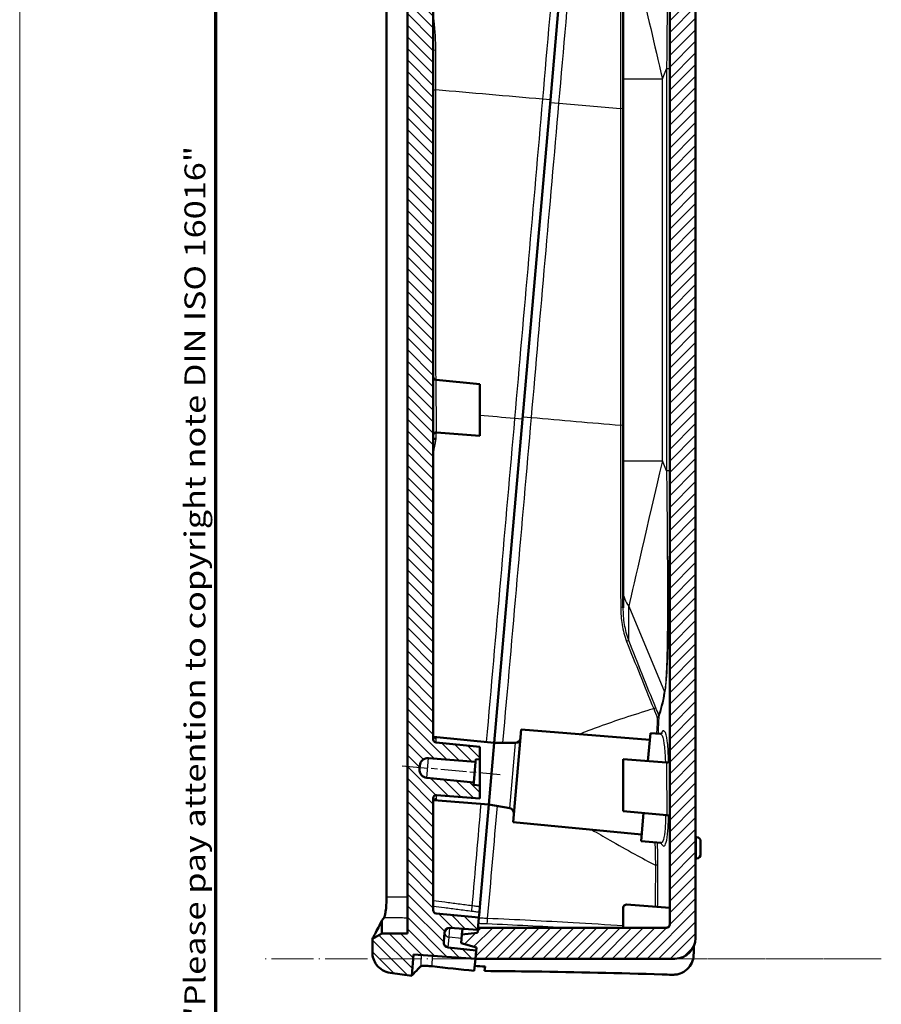
# Model space of a CAD drawing. Units: millimetres. Extents: x 1 to 593, y 1 to 419.
# Drawn here: x 1 to 85, y 130 to 226 of the extents above; entities that cross this region are included whole.
import ezdxf

# ---------------------------------------------------------------- set-up
doc = ezdxf.new("R2010")
doc.units = ezdxf.units.MM
for name, pattern in [('CHAIN', [0.3543, 0.2362, -0.0295, 0.0591, -0.0295]), ('DASH_DOT', [0.37, 0.24, -0.06, 0.01, -0.06]), ('LONG_DASH_DOTTED', [0.3001, 0.2362, -0.0295, 0.0049, -0.0295])]:
    doc.linetypes.add(name, pattern=pattern)
doc.layers.get('0').update_dxf_attribs({"lineweight": 25})
for name, color, linetype, lineweight in [('Mittellinie (ISO)', 1, 'DASH_DOT', 25), ('Rahmen (ISO)', 7, 'Continuous', 70), ('Schraffur (ISO)', 1, 'Continuous', 18), ('Sichtbar (ISO)', 7, 'Continuous', 50), ('Sichtbar schmal (ISO)', 1, 'Continuous', 25), ('Skizziergeometrie (ISO)', 7, 'Continuous', 25)]:
    doc.layers.add(name, color=color, linetype=linetype, lineweight=lineweight)
doc.styles.add('Notiztext (DIN)', font='isocpeur.ttf', dxfattribs={"width": 1.1})

# ---------------------------------------------------------------- blocks, each defined once
blk = doc.blocks.new('Ränder Bopla-A2-Rahmen')
at = {"layer": 'Rahmen (ISO)', "color": 1, "lineweight": 18}
blk.add_line((1, 419), (1, 1), dxfattribs=at)
at = {"layer": 'Rahmen (ISO)', "color": 91, "lineweight": 70}
blk.add_line((20, 5), (20, 415), dxfattribs=at)
at = {"layer": 'Rahmen (ISO)', "color": 1, "insert": (19, 55), "char_height": 2.03, "width": 162.68398, "attachment_point": 7, "rotation": 90, "style": 'Notiztext (DIN)'}
blk.add_mtext('\\fISOCPEUR|b0|i0;\\W1.20;\\H2.0300;"Schutzvermerk nach DIN ISO 16016 beachten" \\fISOCPEUR|b0|i1;\\W1.20;\\H2.0300;"Please pay attention to copyright note DIN ISO 16016"', dxfattribs=at)

msp = doc.modelspace()

# ---------------------------------------------------------------- hatches: boundary and pattern name
at = {"layer": 'Schraffur (ISO)'}
h = msp.add_hatch(dxfattribs=at)
h.set_pattern_fill('ANSI31', color=256, scale=6.35, angle=90.000210459, style=0)
h.set_pattern_definition([(135.0002, (0, 0), (-0.561264, -0.561268), [])])
edge = h.paths.add_edge_path()
edge.add_line((38.9950214, 133.1115794), (39.1763771, 135.1844842))
edge.add_line((39.1763771, 135.1844842), (45.1626731, 134.7658816))
edge.add_line((45.1626731, 134.7658816), (45.2323977, 135.5628373))
edge.add_line((45.2323977, 135.5628373), (42.5380998, 135.8460194))
edge.add_ellipse((42.5903641, 136.3432804), major_axis=(-0.4972609, 0.0522642), ratio=1, start_angle=1, end_angle=90, ccw=False)
edge.add_line((42.0922667, 136.3868582), (42.1711941, 137.2890025))
edge.add_ellipse((42.6692914, 137.2454247), major_axis=(0.0435779, 0.4980973), ratio=1, start_angle=1, end_angle=90, ccw=False)
edge.add_line((42.7041697, 137.7442067), (45.4067092, 137.5552267))
edge.add_line((45.4067092, 137.5552267), (45.4251391, 137.7658816))
edge.add_line((45.4251391, 137.7658816), (45.5112961, 138.7506603))
edge.add_line((45.5112961, 138.7506603), (41.353322, 139.1510277))
edge.add_ellipse((41.3820757, 139.4496466), major_axis=(-0.2986189, 0.0287537), ratio=1, start_angle=5.5, end_angle=90, ccw=False)
edge.add_line((41.0820757, 139.4496466), (41.0820757, 150.3180156))
edge.add_ellipse((41.3820757, 150.3180156), major_axis=(0, 0.3), ratio=1, start_angle=355.5, end_angle=450, ccw=False)
edge.add_line((41.4056134, 150.6170908), (45.5820757, 150.2883961))
edge.add_line((45.5820757, 150.2883961), (45.5820757, 151.5378619))
edge.add_line((45.5820757, 151.5378619), (44.9788105, 151.5959497))
edge.add_line((44.9788105, 151.5959497), (45.0005995, 151.8449984))
edge.add_line((45.0005995, 151.8449984), (40.464425, 152.2817823))
edge.add_ellipse((40.5411016, 153.0780993), major_axis=(-0.796317, 0.0766766), ratio=1, start_angle=0.5, end_angle=90, ccw=False)
edge.add_line((39.7441458, 153.1478239), (39.7720814, 153.4671288))
edge.add_ellipse((40.5690371, 153.3974042), major_axis=(0.0697246, 0.7969558), ratio=1, start_angle=0.5, end_angle=90, ccw=False)
edge.add_line((40.6318044, 154.194938), (45.174911, 153.8373878))
edge.add_line((45.174911, 153.8373878), (45.1966999, 154.0864365))
edge.add_line((45.1966999, 154.0864365), (45.5820757, 154.0561067))
edge.add_line((45.5820757, 154.0561067), (45.5820757, 155.3074953))
edge.add_line((45.5820757, 155.3074953), (41.353322, 155.7146779))
edge.add_spline(control_points=[(41.353322, 155.7146779), (41.3185967, 155.7180216), (41.2847193, 155.7273969), (41.2217119, 155.7573662), (41.193062, 155.7777318), (41.1411154, 155.8303646), (41.1193675, 155.863262), (41.0897059, 155.9355414), (41.0820757, 155.9742323), (41.0820757, 156.0132968)], knot_values=[-0.0443701954, -0.0443701954, -0.0443701954, -0.0443701954, -0.0339044319, -0.0339044319, -0.0234386684, -0.0234386684, -0.0117193342, -0.0117193342, 0, 0, 0, 0], degree=3, periodic=0)
edge.add_line((41.0820757, 156.0132968), (41.0820757, 267.1656219))
edge.add_ellipse((41.3820757, 267.1656219), major_axis=(0, 0.3), ratio=1, start_angle=355.5, end_angle=450, ccw=False)
edge.add_line((41.4056134, 267.4646971), (56.6672311, 266.2635817))
edge.add_line((56.6672311, 266.2635817), (56.7533881, 267.2483605))
edge.add_line((56.7533881, 267.2483605), (56.771818, 267.4590153))
edge.add_line((56.771818, 267.4590153), (54.0775202, 267.7421975))
edge.add_ellipse((54.1297844, 268.2394584), major_axis=(-0.4972609, 0.0522642), ratio=1, start_angle=1, end_angle=90, ccw=False)
edge.add_line((53.631687, 268.2830363), (53.7106144, 269.1851806))
edge.add_ellipse((54.2087118, 269.1416027), major_axis=(0.0435779, 0.4980973), ratio=1, start_angle=1, end_angle=90, ccw=False)
edge.add_line((54.24359, 269.6403847), (56.9461295, 269.4514047))
edge.add_line((56.9461295, 269.4514047), (57.0158541, 270.2483605))
edge.add_line((57.0158541, 270.2483605), (38.5149291, 272.1928861))
edge.add_line((38.5149291, 272.1928861), (38.619564, 273.3888687))
edge.add_line((38.619564, 273.3888687), (37.2518747, 273.4366295))
edge.add_spline(control_points=[(37.2518747, 273.4366295), (37.1060025, 273.4417234), (36.96001, 273.4308334), (36.6730057, 273.3774747), (36.5328544, 273.335166), (36.1589471, 273.1759593), (35.9415526, 273.0281076), (35.575674, 272.6573958), (35.4306878, 272.4380799), (35.2329434, 271.9562173), (35.1820757, 271.6982775), (35.1820757, 271.4378478)], knot_values=[-0.3219633674, -0.3219633674, -0.3219633674, -0.3219633674, -0.2781750257, -0.2781750257, -0.234386684, -0.234386684, -0.1562577894, -0.1562577894, -0.0781288947, -0.0781288947, 0, 0, 0, 0], degree=3, periodic=0)
edge.add_line((35.1820757, 271.4378478), (35.1820757, 270.4973737))
edge.add_line((35.1820757, 270.4973737), (36.0820757, 269.742184))
edge.add_line((36.0820757, 269.742184), (38.5820757, 269.3013665))
edge.add_line((38.5820757, 269.3013665), (38.5820757, 137.1986759))
edge.add_line((38.5820757, 137.1986759), (36.0820757, 137.1986759))
edge.add_line((36.0820757, 137.1986759), (35.1820757, 136.6790607))
edge.add_line((35.1820757, 136.6790607), (35.1820757, 135.3860274))
edge.add_spline(control_points=[(35.1820757, 135.3860274), (35.1820757, 135.1681022), (35.2176943, 134.9516348), (35.3573469, 134.5387635), (35.4604468, 134.3451214), (35.7508284, 133.9649874), (35.9478318, 133.7908893), (36.3974842, 133.528007), (36.6458343, 133.4417361), (36.9037295, 133.4054913)], knot_values=[-0.2870129272, -0.2870129272, -0.2870129272, -0.2870129272, -0.2216353583, -0.2216353583, -0.1562577894, -0.1562577894, -0.0781288947, -0.0781288947, 0, 0, 0, 0], degree=3, periodic=0)
edge.add_line((36.9037295, 133.4054913), (38.9950214, 133.1115794))
h = msp.add_hatch(dxfattribs=at)
h.set_pattern_fill('ANSI31', color=256, scale=6.35, style=0)
h.set_pattern_definition([(45, (0, 0), (-0.561266, 0.561266), [])])
edge = h.paths.add_edge_path()
edge.add_line((45.2585444, 135.8616957), (45.2323977, 135.5628373))
edge.add_line((45.2323977, 135.5628373), (45.1626731, 134.7658816))
edge.add_line((45.1626731, 134.7658816), (64.4983542, 134.7658816))
edge.add_ellipse((64.4983542, 136.7658816), major_axis=(2, 0), ratio=1, start_angle=270, end_angle=360)
edge.add_line((66.4983542, 136.7658816), (66.4983542, 266.8981406))
edge.add_ellipse((64.4983542, 266.8981406), major_axis=(0, 2), ratio=1, start_angle=270, end_angle=350)
edge.add_line((64.8456505, 268.8677561), (57.0158541, 270.2483605))
edge.add_line((57.0158541, 270.2483605), (56.9461295, 269.4514047))
edge.add_line((56.9461295, 269.4514047), (56.9199828, 269.1525463))
edge.add_line((56.9199828, 269.1525463), (55.4026389, 269.0197959))
edge.add_line((55.4026389, 269.0197959), (55.3267246, 268.1520914))
edge.add_line((55.3267246, 268.1520914), (56.7979648, 267.7578738))
edge.add_line((56.7979648, 267.7578738), (56.771818, 267.4590153))
edge.add_line((56.771818, 267.4590153), (56.7533881, 267.2483605))
edge.add_line((56.7533881, 267.2483605), (63.7504486, 266.0145899))
edge.add_ellipse((63.6983542, 265.7191476), major_axis=(0.2954423, -0.0520945), ratio=1, start_angle=10, end_angle=90, ccw=False)
edge.add_line((63.9983542, 265.7191476), (63.9983542, 234.3659461))
edge.add_ellipse((63.6983542, 234.3659461), major_axis=(0, -0.3), ratio=1, start_angle=355.5, end_angle=450, ccw=False)
edge.add_line((63.6748164, 234.0668709), (59.4983542, 234.3955657))
edge.add_line((59.4983542, 234.3955657), (59.4983542, 233.1459879))
edge.add_line((59.4983542, 233.1459879), (60.0889072, 233.0891242))
edge.add_line((60.0889072, 233.0891242), (60.0671182, 232.8400755))
edge.add_line((60.0671182, 232.8400755), (64.6032927, 232.4032916))
edge.add_ellipse((64.5266161, 231.6069746), major_axis=(0.796317, -0.0766766), ratio=1, start_angle=0.5, end_angle=90, ccw=False)
edge.add_line((65.3235719, 231.53725), (65.2956363, 231.2179451))
edge.add_ellipse((64.4986806, 231.2876697), major_axis=(-0.0697246, -0.7969558), ratio=1, start_angle=0.5, end_angle=90, ccw=False)
edge.add_line((64.4359133, 230.4901358), (59.8928067, 230.8476861))
edge.add_line((59.8928067, 230.8476861), (59.8710178, 230.5986374))
edge.add_line((59.8710178, 230.5986374), (59.4983542, 230.6279667))
edge.add_line((59.4983542, 230.6279667), (59.4983542, 229.3764665))
edge.add_line((59.4983542, 229.3764665), (63.7271079, 228.9692838))
edge.add_spline(control_points=[(63.7271079, 228.9692838), (63.7618332, 228.9659401), (63.7957106, 228.9565648), (63.858718, 228.9265955), (63.8873679, 228.9062299), (63.9393144, 228.8535971), (63.9610623, 228.8206997), (63.990724, 228.7484203), (63.9983542, 228.7097294), (63.9983542, 228.6706649)], knot_values=[-0.0443701954, -0.0443701954, -0.0443701954, -0.0443701954, -0.0339044319, -0.0339044319, -0.0234386684, -0.0234386684, -0.0117193342, -0.0117193342, 0, 0, 0, 0], degree=3, periodic=0)
edge.add_line((63.9983542, 228.6706649), (63.9983542, 138.0658816))
edge.add_ellipse((63.6983542, 138.0658816), major_axis=(0, -0.3), ratio=1, start_angle=0, end_angle=90, ccw=False)
edge.add_line((63.6983542, 137.7658816), (45.4251391, 137.7658816))
edge.add_line((45.4251391, 137.7658816), (45.4067092, 137.5552267))
edge.add_line((45.4067092, 137.5552267), (45.3805625, 137.2563683))
edge.add_line((45.3805625, 137.2563683), (43.8632185, 137.1236179))
edge.add_line((43.8632185, 137.1236179), (43.7873042, 136.2559133))
edge.add_line((43.7873042, 136.2559133), (45.2585444, 135.8616957))

# ---------------------------------------------------------------- linework, layer by layer
at = {"layer": 'Mittellinie (ISO)', "linetype": 'CHAIN', "ltscale": 10.619688}
msp.add_line((38.0576279, 153.4562495), (47.578242, 152.6233037), dxfattribs=at)
at = {"layer": 'Sichtbar (ISO)'}
for p, q in [((38.5820757, 269.3013665), (38.5820757, 137.1986759)), ((41.0820757, 156.0132968), (41.0820757, 267.1656219)), ((66.4983542, 136.7658816), (66.4983542, 266.8981406)), ((36.5535316, 140.7421999), (36.5535316, 266.1154134)), ((55.1855835, 249.3282718), (52.4426091, 217.9759313)), ((59.4983542, 220.0033552), (59.4983542, 229.3764665)), ((63.9983542, 228.6706649), (63.9983542, 138.0658816)), ((59.4983542, 220.0033552), (59.4983542, 183.0108869)), ((52.4426091, 217.9759313), (49.7359181, 187.0383108)), ((41.353322, 190.8483722), (45.5820757, 190.4411896)), ((45.5820757, 190.4411896), (45.5820757, 185.4220904)), ((49.7359181, 187.0383108), (46.9929437, 155.6859702)), ((45.5820757, 185.4220904), (41.4056134, 185.7507851)), ((59.4983542, 170.3387016), (59.4983542, 183.0108869)), ((59.4983542, 170.3387016), (59.4983542, 168.7755863)), ((49.6141641, 156.9623729), (48.8297624, 147.9966206)), ((49.6141641, 156.9623729), (62.0761052, 155.9815969)), ((62.1319646, 156.6200721), (61.8941141, 153.9014283)), ((62.1319646, 156.6200721), (63.0912915, 156.5445715)), ((46.9929437, 155.6859702), (41.1161542, 156.2518407)), ((45.5820757, 155.3074953), (41.353322, 155.7146779)), ((46.9929437, 155.6859702), (46.4700092, 149.708802)), ((46.9929437, 155.6859702), (46.4700092, 149.708802)), ((46.9929437, 155.6859702), (49.0443277, 155.6859702)), ((45.5820757, 154.0561067), (45.5820757, 155.3074953)), ((40.6318044, 154.194938), (45.174911, 153.8373878)), ((45.0005995, 151.8449984), (45.174911, 153.8373878)), ((45.174911, 153.8373878), (45.1966999, 154.0864365)), ((45.1966999, 154.0864365), (45.5820757, 154.0561067)), ((45.5820757, 154.0561067), (45.5820757, 151.5378619)), ((59.4983542, 149.0708795), (59.4983542, 154.0899786)), ((59.4983542, 154.0899786), (63.6748164, 153.7612839)), ((39.7441458, 153.1478239), (39.7720814, 153.4671288)), ((45.0005995, 151.8449984), (40.464425, 152.2817823)), ((44.9788105, 151.5959497), (45.0005995, 151.8449984)), ((45.5820757, 151.5378619), (44.9788105, 151.5959497)), ((45.5820757, 150.2883961), (45.5820757, 151.5378619)), ((41.0820757, 139.4496466), (41.0820757, 150.3180156)), ((46.4700092, 149.708802), (41.1447434, 150.1279095)), ((45.5820757, 150.2883961), (41.4056134, 150.6170908)), ((46.4700092, 149.708802), (45.6015413, 139.7821677)), ((46.4700092, 149.708802), (48.4902281, 149.3525829)), ((63.7271079, 148.6636968), (59.4983542, 149.0708795)), ((61.4550125, 148.8824747), (61.2168293, 146.1600278)), ((48.8297624, 147.9966206), (61.2726886, 146.7985031)), ((61.2168293, 146.1600278), (63.143583, 145.9745025)), ((66.595392, 146.5494741), (66.4983542, 146.5596731)), ((66.9983542, 146.1019392), (66.9983542, 144.9123028)), ((66.595392, 144.464768), (66.4983542, 144.4545689)), ((45.5576265, 139.2802194), (45.6015413, 139.7821677)), ((59.4983542, 139.7119628), (59.4983542, 137.7658816)), ((59.8218919, 140.011038), (63.996657, 139.6824768)), ((63.996657, 139.6824768), (63.996657, 138.0658816)), ((36.0820757, 138.4199158), (36.0820757, 137.1986759)), ((45.5112961, 138.7506603), (41.353322, 139.1510277)), ((45.4067092, 137.5552267), (45.5112961, 138.7506603)), ((45.5576265, 139.2802194), (45.5112961, 138.7506603)), ((42.7041697, 137.7442067), (45.4067092, 137.5552267)), ((43.8632185, 137.1236179), (43.9101352, 137.6598774)), ((45.4251391, 137.7658816), (45.3805625, 137.2563683)), ((63.6983542, 137.7658816), (45.4251391, 137.7658816)), ((36.0820757, 137.1986759), (35.1820757, 136.6790607)), ((35.1820757, 136.6790607), (35.1820757, 135.3860274)), ((38.5820757, 137.1986759), (36.0820757, 137.1986759)), ((42.0922667, 136.3868582), (42.1711941, 137.2890025)), ((43.8632185, 137.1236179), (43.7873042, 136.2559133)), ((45.3805625, 137.2563683), (43.8632185, 137.1236179)), ((45.2323977, 135.5628373), (42.5380998, 135.8460194)), ((43.7873042, 136.2559133), (45.2585444, 135.8616957)), ((45.2585444, 135.8616957), (45.1626731, 134.7658816)), ((45.1626731, 134.7658816), (45.2323977, 135.5628373)), ((38.9950214, 133.1115794), (39.1763771, 135.1844842)), ((39.1763771, 135.1844842), (45.1626731, 134.7658816)), ((45.0590004, 133.5808966), (45.1626731, 134.7658816)), ((45.1626731, 134.7658816), (64.4983542, 134.7658816)), ((46.0998174, 134.0037766), (46.0622075, 133.5738933)), ((36.9037295, 133.4054913), (38.9950214, 133.1115794))]:
    msp.add_line(p, q, dxfattribs=at)
for centre, radius, start, end in [((41.3820757, 191.1469911), 0.3, 180, 264.5), ((41.3820757, 185.4517099), 0.3, 85.5, 180), ((49.0443277, 156.1859702), 0.5, 270, 355), ((40.5690371, 153.3974042), 0.8, 85.5, 175), ((63.6983542, 154.0603591), 0.3, 265.5, 0), ((40.5411016, 153.0780993), 0.8, 175, 264.5), ((41.3820757, 150.3180156), 0.3, 85.5, 180), ((48.403404, 148.8601791), 0.5, 355, 80), ((63.6983542, 148.3650779), 0.3, 0, 84.5), ((66.5483542, 146.1019392), 0.45, 0, 84), ((66.5483542, 144.9123028), 0.45, 276, 0), ((41.3820757, 139.4496466), 0.3, 180, 264.5), ((59.7983542, 139.7119628), 0.3, 85.5, 180), ((42.6692914, 137.2454247), 0.5, 86, 175), ((63.6983542, 138.0658816), 0.3, 270, 0), ((64.4983542, 136.7658816), 2, 270, 0), ((42.5903641, 136.3432804), 0.5, 175, 264)]:
    msp.add_arc(centre, radius, start, end, dxfattribs=at)
for points, knots in [([(41.350609, 185.1237615), (41.3497643, 185.1238148), (41.34892, 185.1238675), (41.314198, 185.1260072), (41.2812187, 185.1270082), (41.2199222, 185.126748), (41.1920394, 185.1254902), (41.1408073, 185.1204898), (41.1191502, 185.1164671), (41.089659, 185.1061632), (41.0820757, 185.0999868), (41.0820757, 185.0931231)], [-0.000255704999, -0.000255704999, -0.000255704999, -0.000255704999, 0, 0, 0.010265037286, 0.010265037286, 0.020523098463, 0.020523098463, 0.032237623349, 0.032237623349, 0.043923111233, 0.043923111233, 0.043923111233, 0.043923111233]), ([(63.1983094, 156.5702938), (63.198275, 156.5701704), (63.1920177, 156.5646077), (63.1579692, 156.5498857), (63.1255711, 156.5418736), (63.0912915, 156.5445715)], [2.52917056933, 2.52917056933, 2.52917056933, 2.52917056933, 2.565248400051, 2.565248400051, 2.606477898706, 2.606477898706, 2.606477898706, 2.606477898706]), ([(41.0820757, 156.3803876), (41.0820757, 156.3455296), (41.0887477, 156.3119434), (41.114974, 156.2489943), (41.1347528, 156.2206931), (41.1843473, 156.1738527), (41.2138013, 156.155762), (41.2792796, 156.1309745), (41.3151513, 156.1247209), (41.3526137, 156.1248962), (41.3534116, 156.124903), (41.3542097, 156.1249128)], [0, 0, 0, 0, 0.010962524364, 0.010962524364, 0.022420423661, 0.022420423661, 0.033948194822, 0.033948194822, 0.045794504917, 0.045794504917, 0.04605217413, 0.04605217413, 0.04605217413, 0.04605217413]), ([(41.353322, 155.7146779), (41.3185967, 155.7180216), (41.2847193, 155.7273969), (41.2217119, 155.7573662), (41.193062, 155.7777318), (41.1411154, 155.8303646), (41.1193675, 155.863262), (41.0897059, 155.9355414), (41.0820757, 155.9742323), (41.0820757, 156.0132968)], [-0.044370195362, -0.044370195362, -0.044370195362, -0.044370195362, -0.033904431883, -0.033904431883, -0.023438668403, -0.023438668403, -0.011719334202, -0.011719334202, 0, 0, 0, 0]), ([(41.4047231, 150.2114394), (41.4039604, 150.2115755), (41.4031976, 150.2117089), (41.3757908, 150.216401), (41.3489436, 150.2175745), (41.2965825, 150.2129894), (41.27115, 150.2073116), (41.2134656, 150.1855441), (41.182851, 150.1663651), (41.1333843, 150.1176626), (41.1143508, 150.0894267), (41.0888441, 150.0266399), (41.082303, 149.9931379), (41.0820815, 149.9585244)], [-0.051244602823, -0.051244602823, -0.051244602823, -0.051244602823, -0.050997666173, -0.050997666173, -0.042375306493, -0.042375306493, -0.033844303066, -0.033844303066, -0.02194617027, -0.02194617027, -0.010880238708, -0.010880238708, -0.000187264895, -0.000187264895, -0.000187264895, -0.000187264895]), ([(63.143583, 145.9745025), (63.177887, 145.9711994), (63.2024602, 145.9592922), (63.2188806, 145.9492233), (63.2214104, 145.9474825), (63.2215416, 145.9476505)], [4.352777674593, 4.352777674593, 4.352777674593, 4.352777674593, 4.394485601758, 4.394485601758, 4.416629175651, 4.416629175651, 4.416629175651, 4.416629175651]), ([(36.5535316, 140.7421999), (36.5535316, 140.4823511), (36.5454997, 140.2250481), (36.5156993, 139.7439756), (36.4942615, 139.5248874), (36.4479303, 139.1816836), (36.4243785, 139.0506792), (36.3770097, 138.853317), (36.3535496, 138.7883079), (36.3319328, 138.7596429)], [0, 0, 0, 0, 0.07795465247, 0.07795465247, 0.15599915298, 0.15599915298, 0.22254281643, 0.22254281643, 0.28907517975, 0.28907517975, 0.28907517975, 0.28907517975]), ([(36.0820757, 138.4199158), (35.7683288, 137.8109537), (35.5347544, 137.3596583), (35.2992277, 136.9049412), (35.2408401, 136.7923587), (35.1912009, 136.6966495), (35.1820757, 136.6790607), (35.1820757, 136.6790607)], [0, 0, 0, 0, 1.1251924746, 1.1251924746, 1.7621061412, 1.7621061412, 2.1321029839, 2.1321029839, 2.1321029839, 2.1321029839]), ([(63.996657, 138.0658816), (63.996657, 138.028859), (63.9879892, 137.9852858), (63.9596517, 137.9168756), (63.934967, 137.8799345), (63.8826036, 137.8275733), (63.8456587, 137.802889), (63.7777693, 137.7747693), (63.7350058, 137.7661513), (63.6983542, 137.7658878)], [0, 0, 0, 0, 0.011106756607, 0.011106756607, 0.022214251189, 0.022214251189, 0.033322642769, 0.033322642769, 0.044259753349, 0.044259753349, 0.044259753349, 0.044259753349]), ([(35.1820757, 135.3860274), (35.1820757, 135.1681022), (35.2176943, 134.9516348), (35.3573469, 134.5387635), (35.4604468, 134.3451214), (35.7508284, 133.9649874), (35.9478318, 133.7908893), (36.3974842, 133.528007), (36.6458343, 133.4417361), (36.9037295, 133.4054913)], [-0.28701292717, -0.28701292717, -0.28701292717, -0.28701292717, -0.22163535826, -0.22163535826, -0.15625778935, -0.15625778935, -0.07812889468, -0.07812889468, 0, 0, 0, 0]), ([(66.3181969, 135.1050548), (66.3112906, 134.8492262), (66.2512224, 134.5973533), (66.0320221, 134.1279892), (65.8736337, 133.9146189), (65.4812114, 133.5611385), (65.251552, 133.4229291), (64.8733715, 133.2851601), (64.7424803, 133.2511755), (64.4759098, 133.2087577), (64.3410117, 133.2003103), (64.2061691, 133.2048779)], [0, 0, 0, 0, 0.08164438585, 0.08164438585, 0.16412395789, 0.16412395789, 0.24540016613, 0.24540016613, 0.28611773479, 0.28611773479, 0.32661921352, 0.32661921352, 0.32661921352, 0.32661921352]), ([(39.8582282, 134.0280019), (39.8392546, 134.0078393), (39.8205891, 133.9880054), (39.2664195, 133.3991822), (38.9950214, 133.1115794), (38.9950214, 133.1115794)], [5.4182600816, 5.4182600816, 5.4182600816, 5.4182600816, 5.4808508479, 5.4808508479, 7.3078011305, 7.3078011305, 7.3078011305, 7.3078011305]), ([(39.8582282, 134.0280019), (39.8765091, 134.0474283), (39.9352339, 134.0610432), (40.1259879, 134.0747591), (40.2561509, 134.0748215), (40.4951813, 134.0640768), (40.5826654, 134.0586047), (40.7678917, 134.0440713), (40.8650527, 134.0350761), (40.9656258, 134.024413)], [0, 0, 0, 0, 0.0630929981, 0.0630929981, 0.12584257214, 0.12584257214, 0.15783983484, 0.15783983484, 0.18959671754, 0.18959671754, 0.18959671754, 0.18959671754]), ([(46.0622075, 133.5738933), (47.6399492, 133.5617023), (49.2277715, 133.544784), (54.9391488, 133.4649632), (59.1008073, 133.3710928), (63.5822379, 133.2257862), (63.8942182, 133.2154446), (64.2061691, 133.2048779)], [8.6963205976, 8.6963205976, 8.6963205976, 8.6963205976, 9.1812974727, 9.1812974727, 10.4322628138, 10.4322628138, 10.5258710843, 10.5258710843, 10.5258710843, 10.5258710843])]:
    msp.add_open_spline(points, degree=3, knots=knots, dxfattribs=at)
for points in [[(36.3236283, 138.7484879), (36.2384334, 138.6325412), (36.1579036, 138.5230072), (36.0820757, 138.4199158)], [(36.3319328, 138.7596429), (36.329124, 138.7559183), (36.3263558, 138.7522), (36.3236283, 138.7484879)], [(66.3181969, 135.1050548), (66.3261497, 135.3996544), (66.3338373, 135.6942712), (66.34126, 135.9889014)], [(40.9656258, 134.024413), (42.3201155, 133.8808048), (43.6850873, 133.7331171), (45.0590004, 133.5808966)], [(45.1010327, 134.0613285), (45.4334515, 134.0423748), (45.7663872, 134.023193), (46.0998174, 134.0037766)]]:
    msp.add_open_spline(points, degree=3, dxfattribs=at)
at = {"layer": 'Sichtbar schmal (ISO)'}
for p, q in [((63.2890103, 220.0033552), (63.6932624, 220.9723806)), ((63.9774613, 220.9723806), (63.6932624, 220.9723806)), ((63.6932624, 220.9723806), (63.6932624, 182.0418615)), ((63.9774613, 182.0418615), (63.9774613, 220.9723806)), ((59.4983542, 220.0033552), (63.2890103, 220.0033552)), ((63.2890103, 183.0108869), (63.2890103, 220.0033552)), ((52.4426091, 217.9759313), (51.6667764, 218.0438078)), ((52.4217653, 217.7376847), (53.2642191, 217.6639796)), ((49.7359181, 187.0383108), (48.9600853, 187.1061874)), ((49.7567619, 187.2765573), (50.5992158, 187.2028522)), ((45.5820757, 185.4220904), (41.4056134, 185.7507851)), ((59.4983542, 183.0108869), (63.2890103, 183.0108869)), ((63.6932624, 182.0418615), (63.2890103, 183.0108869)), ((63.9774613, 182.0418615), (63.6932624, 182.0418615)), ((60.0342525, 165.5837351), (60.0342525, 168.924488)), ((60.0342525, 168.924488), (63.5000855, 160.6166024)), ((48.4902281, 149.3525829), (49.0443277, 155.6859702)), ((40.464425, 152.2817823), (40.6318044, 154.194938)), ((59.4983542, 154.0899786), (63.6748164, 153.7612839)), ((66.595392, 144.464768), (66.595392, 146.5494741)), ((42.6249996, 136.8392881), (42.7041697, 137.7442067)), ((63.9983542, 138.0658816), (63.996657, 138.0658816)), ((42.5389846, 135.8561323), (42.6249996, 136.8392881)), ((43.8273166, 136.7132565), (42.6249996, 136.8392881)), ((42.5380998, 135.8460194), (42.5389846, 135.8561323)), ((45.2333264, 135.5734521), (42.5389846, 135.8561323))]:
    msp.add_line(p, q, dxfattribs=at)
msp.add_arc((41.3820757, 185.4517099), 0.3, 85.5, 180, dxfattribs=at)
for centre, major_axis, ratio, start_param, end_param in [((63.4983542, 219.3133605), (-3.6914874, 15.8254152), 0.0029030016, 0.8939226733, 1.5265049323), ((41.2063398, 225.7899057), (-0.2976121, -0.0377764), 0.1249346199, 1.1242641747, 1.3837827276), ((41.3820757, 222.843829), (-0.3, 0), 0.1575807566, 0, 1.4044714884), ((41.3820757, 218.990777), (-0.3, 0), 0.1708940391, 0, 1.4068633436), ((59.1983542, 217.1975545), (0.3, 0), 0.1925234829, 4.8025472797, 6.2831853072), ((59.1983542, 186.399586), (0.3, 0), 0.1723564571, 0, 1.4237121539), ((63.4983542, 183.7008815), (-3.6914874, -15.8254152), 0.0029030016, 4.7566803749, 5.9177124299), ((63.4983542, 170.3387016), (-4, 0), 0.7071067812, 0, 0.5235987756), ((59.1983542, 168.7755863), (0.3, 0), 0.1118174305, 0, 1.413248373), ((59.7744449, 165.4776691), (0.2791128, 0.1099821), 0.0323591851, 0.3615651724, 1.3807191695), ((1.7581618, 319.3877205), (58.590232, -164.3973771), 0.1270166538, 0.1614583448, 0.2209213197), ((1.4983542, 319.2816545), (58.8810918, -164.3944294), 0.1274903189, 0.1601247303, 0.2205269428), ((63.2402779, 160.5105364), (0.2955554, -0.051449), 0.8147633177, 0.2104872516, 0.655797754), ((62.3903583, 158.9683701), (0.2775937, 0.1137617), 0.0035477453, 4.9200860981, 5.9218158046), ((62.7640075, 158.0611352), (0.1998931, -0.0065386), 0.1744532868, 0.1853509197, 1.4104242032), ((62.7711844, 158.187146), (0.1990617, -0.0193501), 0.4656558446, 0.2057964716, 0.9086433135), ((62.5511409, 143.8130588), (0.2999963, -0.0014821), 0.0253573587, 0.1924212728, 1.3673059731), ((44.857464, 139.8695188), (-0.0653989, -0.4957045), 0.0533309354, 4.6908322184, 6.111817091), ((46.3226397, 138.651929), (-0.0217944, -0.4995248), 0.0531619469, 0.1773631986, 1.5886090315), ((42.6765716, 137.3286372), (-0.4980973, 0.0435779), 0.9841133335, 0.0842990212, 1.5533430343), ((42.5907846, 136.3480867), (-0.4980973, 0.0435779), 0.989344699, 0, 1.5533430343)]:
    msp.add_ellipse(centre, major_axis=major_axis, ratio=ratio, start_param=start_param, end_param=end_param, dxfattribs=at)
for points in [[(54.4123095, 249.3891312), (53.4919423, 238.876458), (52.5750038, 228.4079136), (51.6667764, 218.0438078)], [(53.2642191, 217.6639796), (54.1767976, 228.106685), (55.0989114, 238.6549542), (56.0252001, 249.2474822)], [(63.7654442, 228.9631648), (63.7488195, 226.3177537), (63.7224049, 223.6404208), (63.6932624, 220.9723806)], [(63.9774613, 220.9723806), (63.9774613, 223.5895617), (63.9747133, 226.2157595), (63.9628749, 228.8125173)], [(51.6667764, 218.0438078), (48.2077379, 218.3451128), (44.7575768, 218.6443966), (41.3331158, 218.9401961)], [(51.6667764, 218.0438078), (50.7799759, 207.8490359), (49.8570608, 197.3000691), (48.9600853, 187.1061874)], [(50.5992158, 187.2028522), (51.4738165, 197.2404653), (52.3825195, 207.6269875), (53.2642191, 217.6639796)], [(53.2642191, 217.6639796), (55.2552726, 217.4892605), (57.2433661, 217.3145196), (59.225365, 217.140032)], [(48.9600853, 187.1061874), (47.8329229, 187.205232), (46.7067255, 187.3043243), (45.5820761, 187.4034131)], [(48.9600853, 187.1061874), (48.0548067, 176.7418236), (47.1399705, 166.2730882), (46.2208491, 155.7603105)], [(47.8396263, 155.6859142), (48.7648374, 166.2561218), (49.6864783, 176.7820751), (50.5992158, 187.2028522)], [(50.5992158, 187.2028522), (53.4895807, 186.9507393), (56.3738083, 186.6997552), (59.2423205, 186.4507346)], [(41.350609, 185.1237615), (41.3505811, 185.3325679), (41.3505533, 185.5413297), (41.3505256, 185.7500463)], [(62.447995, 158.9908649), (62.5705016, 158.6948553), (62.6873041, 158.395105), (62.7970536, 158.0945156)], [(62.9431786, 158.3248621), (62.8496831, 158.5761348), (62.7517622, 158.8265274), (62.6501659, 159.0744361)], [(41.3577161, 155.7138011), (41.3561389, 155.8987028), (41.3549449, 156.0387035), (41.3542097, 156.1249128)], [(41.2188484, 150.1856834), (41.2812427, 150.1926054), (41.3432356, 150.2011928), (41.4047231, 150.2114394)], [(41.4047231, 150.2114394), (41.4039918, 150.296911), (41.402808, 150.4352723), (41.4012461, 150.617861)], [(45.6970438, 149.7696375), (45.40911, 146.4768831), (45.1208552, 143.1809423), (44.8324434, 139.8836907)], [(46.3495794, 138.659668), (46.6677465, 142.2958898), (46.9858299, 145.9307468), (47.3036143, 149.5617797)], [(46.3058726, 138.1600362), (48.9316988, 138.0454153), (51.553527, 137.9134938), (54.1603698, 137.7658808)]]:
    msp.add_open_spline(points, degree=3, dxfattribs=at)
for points, knots in [([(59.2229163, 234.9186136), (59.2233414, 231.9419669), (59.2237588, 228.9707077), (59.2245759, 223.0431311), (59.2249755, 220.0868149), (59.225365, 217.140032)], [0, 0, 0, 0, 0.8999771322, 0.8999771322, 1.7999542644, 1.7999542644, 1.7999542644, 1.7999542644]), ([(41.332408, 222.7972072), (41.3323181, 223.2884445), (41.3173698, 223.7808928), (41.2599565, 224.7649286), (41.2179912, 225.2567083), (41.1556434, 225.7463483)], [0, 0, 0, 0, 0.1490826188, 0.1490826188, 0.29816523761, 0.29816523761, 0.29816523761, 0.29816523761]), ([(41.3331158, 218.9401961), (41.3329977, 219.5822946), (41.3328796, 220.2247762), (41.3326437, 221.5104612), (41.3325258, 222.1536647), (41.332408, 222.7972072)], [0, 0, 0, 0, 0.19530478906, 0.19530478906, 0.39060957812, 0.39060957812, 0.39060957812, 0.39060957812]), ([(41.3483264, 190.8484751), (41.3457616, 194.9764638), (41.3432865, 199.1589977), (41.3380779, 208.55576), (41.3354163, 213.8008356), (41.3331158, 218.9401961)], [0.3129687213, 0.3129687213, 0.3129687213, 0.3129687213, 1.5702709596, 1.5702709596, 3.1405419192, 3.1405419192, 3.1405419192, 3.1405419192]), ([(59.225365, 217.140032), (59.2282676, 212.5149682), (59.2311002, 207.7972595), (59.2368861, 197.527498), (59.2397962, 191.9274873), (59.2423205, 186.4507346)], [0, 0, 0, 0, 1.4189845847, 1.4189845847, 3.0928776787, 3.0928776787, 3.0928776787, 3.0928776787]), ([(41.4056134, 185.7507851), (41.4056134, 185.7507851), (41.4054497, 185.7667191), (41.4045983, 185.8495804), (41.4036664, 185.9402724), (41.4008226, 186.217081), (41.3987862, 186.4153312), (41.3936262, 186.917789), (41.3904071, 187.2313269), (41.3832087, 187.9327164), (41.3792235, 188.3211636), (41.3711824, 189.1052529), (41.367207, 189.4930727), (41.3601776, 190.1790263), (41.3572621, 190.4636538), (41.3540651, 190.7757985), (41.3533325, 190.8473457), (41.3533259, 190.8479839)], [0, 0, 0, 0, 0.04939663922, 0.04939663922, 0.12843126196, 0.12843126196, 0.22105619042, 0.22105619042, 0.32627633489, 0.32627633489, 0.44095575229, 0.44095575229, 0.56433147389, 0.56433147389, 0.69746573358, 0.69746573358, 0.80144220351, 0.80144220351, 0.80144220351, 0.80144220351]), ([(59.2423205, 186.4507346), (59.2428404, 183.5246827), (59.2433597, 180.5901159), (59.2443948, 174.7080646), (59.2449106, 171.7605814), (59.2454233, 168.8087161)], [0, 0, 0, 0, 0.8902399678, 0.8902399678, 1.7804799355, 1.7804799355, 1.7804799355, 1.7804799355]), ([(41.0820757, 183.5193383), (41.1490501, 183.9259645), (41.2168029, 184.3323302), (41.3070145, 184.8668984), (41.3287728, 184.9953436), (41.350609, 185.1237615)], [0.80006832159, 0.80006832159, 0.80006832159, 0.80006832159, 0.92517042592, 0.92517042592, 0.96474760405, 0.96474760405, 0.96474760405, 0.96474760405]), ([(63.6932624, 182.0418615), (63.7047037, 180.9943937), (63.7155245, 179.9466177), (63.7396675, 177.4347546), (63.7523365, 175.9698676), (63.7703754, 173.3278403), (63.7766889, 172.1472264), (63.7814403, 170.2506145), (63.7819527, 169.5314906), (63.7788119, 167.9968053), (63.7745596, 167.1831993), (63.7575924, 165.6097557), (63.745187, 164.8441651), (63.7115423, 163.5890928), (63.6941554, 163.0875489), (63.6484087, 162.1439986), (63.620254, 161.6976934), (63.5591461, 161.0467036), (63.5320078, 160.8159126), (63.5000855, 160.6166024)], [-2.2891285235, -2.2891285235, -2.2891285235, -2.2891285235, -1.9734523464, -1.9734523464, -1.5311840034, -1.5311840034, -1.1712407873, -1.1712407873, -0.9496763471, -0.9496763471, -0.6940911648, -0.6940911648, -0.4465293464, -0.4465293464, -0.2741541468, -0.2741541468, -0.1054439026, -0.1054439026, 0, 0, 0, 0]), ([(63.5380685, 160.5105364), (63.5731856, 160.7113029), (63.6037261, 160.9436325), (63.6739643, 161.5987275), (63.7079637, 162.0476388), (63.7656527, 162.9964854), (63.7891791, 163.5007374), (63.8378926, 164.7624298), (63.8592472, 165.5319296), (63.8943553, 167.1132642), (63.9078545, 167.9308747), (63.9282961, 169.4730251), (63.935833, 170.1956112), (63.9522148, 172.101287), (63.9589616, 173.2874765), (63.9700463, 175.9418865), (63.9734546, 177.4135748), (63.9768236, 179.9370227), (63.9774613, 180.9896076), (63.9774613, 182.0418615)], [0, 0, 0, 0, 0.1054439026, 0.1054439026, 0.2741541468, 0.2741541468, 0.4465293464, 0.4465293464, 0.6940911648, 0.6940911648, 0.9496763471, 0.9496763471, 1.1712407873, 1.1712407873, 1.5311840034, 1.5311840034, 1.9734523464, 1.9734523464, 2.2891285235, 2.2891285235, 2.2891285235, 2.2891285235]), ([(59.2454233, 168.8087161), (59.2455205, 168.2487522), (59.2884932, 167.6855271), (59.4741296, 166.5789436), (59.617356, 166.0298341), (59.8236842, 165.5073177)], [0, 0, 0, 0, 0.16887703134, 0.16887703134, 0.33726567897, 0.33726567897, 0.33726567897, 0.33726567897]), ([(60.0342525, 165.5837351), (59.8429344, 166.0881037), (59.7101573, 166.6186607), (59.5381277, 167.6885827), (59.4983542, 168.2335111), (59.4983542, 168.7755863)], [-0.33726567897, -0.33726567897, -0.33726567897, -0.33726567897, -0.16887703134, -0.16887703134, 0, 0, 0, 0]), ([(59.8236842, 165.5073177), (60.253523, 164.4187714), (60.6871817, 163.331248), (61.5619995, 161.1588848), (62.0031587, 160.0740451), (62.447995, 158.9908649)], [0.00000000002, 0.00000000002, 0.00000000002, 0.00000000002, 0.35080018318, 0.35080018318, 0.70160036635, 0.70160036635, 0.70160036635, 0.70160036635]), ([(62.6501659, 159.0744361), (62.2067507, 160.1564286), (61.7670022, 161.2400778), (60.8949838, 163.4100559), (60.4627139, 164.4963847), (60.0342525, 165.5837351)], [-0.70160036635, -0.70160036635, -0.70160036635, -0.70160036635, -0.35080018318, -0.35080018318, -0.00000000002, -0.00000000002, -0.00000000002, -0.00000000002]), ([(62.447995, 158.9908649), (62.2627468, 158.9338734), (62.0774918, 158.8764911), (61.0090658, 158.5432337), (60.1259796, 158.2588244), (58.4520584, 157.6980111), (57.6608988, 157.4238303), (56.3261773, 156.9384008), (55.7809572, 156.7336638), (55.2378481, 156.5197804)], [-3.36813247081, -3.36813247081, -3.36813247081, -3.36813247081, -3.30376370267, -3.30376370267, -2.99688321807, -2.99688321807, -2.72112951822, -2.72112951822, -2.53003583304, -2.53003583304, -2.53003583304, -2.53003583304]), ([(62.7970536, 158.0945156), (62.7856233, 157.8053257), (62.7718547, 157.5177216), (62.7432329, 157.0114802), (62.7292999, 156.7917196), (62.7139646, 156.5742683)], [0, 0, 0, 0, 0.0897421342, 0.0897421342, 0.15954657633, 0.15954657633, 0.15954657633, 0.15954657633]), ([(62.9006771, 158.2483545), (62.8822824, 158.2247078), (62.8645345, 158.1993397), (62.8299836, 158.1475355), (62.813182, 158.1209791), (62.7970536, 158.0945156)], [0, 0, 0, 0, 0.00660460183, 0.00660460183, 0.01320920366, 0.01320920366, 0.01320920366, 0.01320920366]), ([(62.8902634, 156.5603935), (62.9029812, 156.7664658), (62.9144976, 156.974552), (62.9390683, 157.4739902), (62.9510262, 157.7667394), (62.960687, 158.0611352)], [-0.15465366801, -0.15465366801, -0.15465366801, -0.15465366801, -0.0897421342, -0.0897421342, 0, 0, 0, 0]), ([(62.9431786, 158.3248621), (62.9397657, 158.3134221), (62.9345517, 158.3012789), (62.9204463, 158.275739), (62.9115599, 158.2623445), (62.9006771, 158.2483545)], [-0.0000884089855, -0.0000884089855, -0.0000884089855, -0.0000884089855, 0.0038190550037, 0.0038190550037, 0.0077265189929, 0.0077265189929, 0.0077265189929, 0.0077265189929]), ([(62.9678869, 158.187146), (62.967775, 158.2112287), (62.9654879, 158.2348406), (62.9571171, 158.2808506), (62.9510285, 158.3032465), (62.9431786, 158.3248621)], [-0.0077265189929, -0.0077265189929, -0.0077265189929, -0.0077265189929, -0.0038190550037, -0.0038190550037, 0.0000884089855, 0.0000884089855, 0.0000884089855, 0.0000884089855]), ([(62.960687, 158.0611352), (62.961398, 158.0828013), (62.9622954, 158.1045523), (62.9646045, 158.1469821), (62.9659959, 158.1677546), (62.9678869, 158.187146)], [-0.01320920366, -0.01320920366, -0.01320920366, -0.01320920366, -0.00660460183, -0.00660460183, 0, 0, 0, 0]), ([(63.091165, 156.5444903), (63.1239468, 156.5419533), (63.1554574, 156.5251054), (63.2939119, 156.3806129), (63.3803794, 156.0795555), (63.5035841, 155.1971572), (63.5440157, 154.6512986), (63.5760226, 153.9363421), (63.5794906, 153.8530124), (63.5827642, 153.7685162)], [2.60647789871, 2.60647789871, 2.60647789871, 2.60647789871, 2.67792769631, 2.67792769631, 2.93658197883, 2.93658197883, 3.17072705704, 3.17072705704, 3.20108154965, 3.20108154965, 3.20108154965, 3.20108154965]), ([(63.8947247, 153.8334747), (63.8911606, 153.9499586), (63.887265, 154.0644352), (63.8576788, 154.8452236), (63.8197516, 155.4217889), (63.700295, 156.3535815), (63.6148754, 156.6713036), (63.4062598, 156.9004154), (63.288021, 156.8401369), (63.1498281, 156.5926658), (63.1377349, 156.5696214), (63.1256029, 156.5451147)], [-3.2100240613, -3.2100240613, -3.2100240613, -3.2100240613, -3.17072705704, -3.17072705704, -2.93658197883, -2.93658197883, -2.67792769631, -2.67792769631, -2.43920832936, -2.43920832936, -2.41642862456, -2.41642862456, -2.41642862456, -2.41642862456]), ([(41.3542097, 156.1249128), (41.2968887, 156.1444388), (41.2391359, 156.1626212), (41.1808699, 156.1794795), (41.180672, 156.1795368), (41.1804741, 156.179594)], [-1.753839706943, -1.753839706943, -1.753839706943, -1.753839706943, -1.700753255953, -1.700753255953, -1.700572377905, -1.700572377905, -1.700572377905, -1.700572377905]), ([(63.6748164, 153.7612839), (63.6748164, 153.7612839), (63.674832, 153.7597666), (63.6750943, 153.7342412), (63.6761898, 153.6276336), (63.6797674, 153.2793978), (63.6821162, 153.050739), (63.6870128, 152.5739003), (63.6893371, 152.3475101), (63.6917934, 152.1082089), (63.6946065, 151.8341358), (63.6976398, 151.5385355), (63.7054139, 150.7807055), (63.710253, 150.3087347), (63.7179075, 149.5618894), (63.7208953, 149.2702526), (63.7256926, 148.8019192), (63.7270996, 148.6645059), (63.7271079, 148.663698), (63.7271079, 148.6636968), (63.7271079, 148.6636969)], [0.30461535187, 0.30461535187, 0.30461535187, 0.30461535187, 0.3215612349, 0.3215612349, 0.44630168606, 0.44630168606, 0.56142166057, 0.56142166057, 0.64672947577, 0.64672947577, 0.64672947577, 0.7444330394, 0.7444330394, 0.90075874121, 0.90075874121, 1.03311066364, 1.03311066364, 1.19145261354, 1.19145261354, 1.191932087, 1.191932087, 1.191932087, 1.191932087]), ([(63.608201, 148.6751235), (63.606469, 148.6150885), (63.6046318, 148.5556501), (63.5890853, 148.0859961), (63.569952, 147.7076931), (63.5076707, 146.9249244), (63.4560289, 146.5568792), (63.3225699, 146.0834619), (63.2387133, 145.9655451), (63.1437414, 145.9744874), (63.1436622, 145.9744949), (63.143583, 145.9745025)], [3.76018512218, 3.76018512218, 3.76018512218, 3.76018512218, 3.7817589713, 3.7817589713, 3.93246665451, 3.93246665451, 4.14422463996, 4.14422463996, 4.35260379342, 4.35260379342, 4.35277767459, 4.35277767459, 4.35277767459, 4.35277767459]), ([(63.1493747, 145.9740987), (63.2414754, 145.7863374), (63.3317335, 145.6833965), (63.507605, 145.6669377), (63.5924916, 145.7919697), (63.7290075, 146.2928393), (63.7827495, 146.6819411), (63.849246, 147.509241), (63.8703585, 147.9090075), (63.8890333, 148.4250058), (63.8918108, 148.5080349), (63.8944123, 148.5921399)], [-4.52857066768, -4.52857066768, -4.52857066768, -4.52857066768, -4.35260379342, -4.35260379342, -4.14422463996, -4.14422463996, -3.93246665451, -3.93246665451, -3.7817589713, -3.7817589713, -3.75333314027, -3.75333314027, -3.75333314027, -3.75333314027]), ([(56.4417497, 147.2636469), (57.0187514, 146.9216319), (57.5984795, 146.5858941), (58.9850838, 145.7958494), (59.7934731, 145.3458391), (61.2720047, 144.5372175), (61.9416937, 144.1764184), (62.6118036, 143.8202094)], [-0.86299302351, -0.86299302351, -0.86299302351, -0.86299302351, -0.64394074315, -0.64394074315, -0.34045793195, -0.34045793195, -0.08986445333, -0.08986445333, -0.08986445333, -0.08986445333]), ([(62.5545652, 146.0312175), (62.5684486, 145.7151383), (62.5799811, 145.3968963), (62.6009669, 144.6590115), (62.6086457, 144.2387864), (62.6118036, 143.8202094)], [0.28775565582, 0.28775565582, 0.28775565582, 0.28775565582, 0.38570008347, 0.38570008347, 0.51426677796, 0.51426677796, 0.51426677796, 0.51426677796]), ([(62.8456077, 143.8130588), (62.8477345, 144.2414714), (62.8454578, 144.6714335), (62.8344604, 145.4029553), (62.827817, 145.7052914), (62.8191545, 146.0057401)], [-0.51426677796, -0.51426677796, -0.51426677796, -0.51426677796, -0.38570008347, -0.38570008347, -0.29472739709, -0.29472739709, -0.29472739709, -0.29472739709]), ([(62.6118036, 143.8202094), (62.6069536, 142.8062585), (62.6031572, 141.7921325), (62.5995512, 140.4494715), (62.5987815, 140.1210104), (62.5981246, 139.7925437)], [0, 0, 0, 0, 0.30398090084, 0.30398090084, 0.40242545208, 0.40242545208, 0.40242545208, 0.40242545208]), ([(62.8312031, 139.7742), (62.8319226, 140.1074171), (62.8327588, 140.4406286), (62.8366075, 141.7870205), (62.8405793, 142.8001273), (62.8456077, 143.8130588)], [-0.40394955271, -0.40394955271, -0.40394955271, -0.40394955271, -0.30398090084, -0.30398090084, 0, 0, 0, 0]), ([(38.5820757, 140.7205418), (38.4313613, 140.722146), (38.2806468, 140.7237513), (37.9215968, 140.7275784), (37.7132612, 140.729801), (37.5049256, 140.7320258), (37.3358149, 140.7338317), (37.1667042, 140.7356389), (36.8495728, 140.7390306), (36.7015522, 140.7406148), (36.5535316, 140.7421999)], [-0.23361848883, -0.23361848883, -0.23361848883, -0.23361848883, -0.18822889224, -0.18822889224, -0.12548592816, -0.12548592816, -0.12548592816, -0.07455603421, -0.07455603421, -0.02997768734, -0.02997768734, -0.02997768734, -0.02997768734]), ([(44.8324434, 139.8836907), (44.3916963, 139.9417765), (43.9510165, 139.9993692), (43.0698997, 140.1135607), (42.6294627, 140.1701594), (42.1892014, 140.2262582), (41.8200505, 140.2732959), (41.4509979, 140.3199853), (41.0820757, 140.3663251)], [0, 0, 0, 0, 0.13292674139, 0.13292674139, 0.26585348278, 0.26585348278, 0.26585348278, 0.37731008309, 0.37731008309, 0.37731008309, 0.37731008309]), ([(41.0820757, 139.8591216), (41.4405366, 139.8140482), (41.7991204, 139.7686417), (42.1577973, 139.7229031), (42.5959729, 139.6670268), (43.0343231, 139.6106505), (43.911265, 139.4969038), (44.3498565, 139.4395334), (44.7885148, 139.3816699)], [-0.37466315533, -0.37466315533, -0.37466315533, -0.37466315533, -0.26585348278, -0.26585348278, -0.26585348278, -0.13292674139, -0.13292674139, 0, 0, 0, 0]), ([(44.7885148, 139.3816699), (44.9216828, 139.3641037), (45.0548508, 139.3465378), (45.3112214, 139.312721), (45.4344239, 139.2964701), (45.5576265, 139.2802194)], [-0.077739221397, -0.077739221397, -0.077739221397, -0.077739221397, -0.037385282828, -0.037385282828, -0.000051221169, -0.000051221169, -0.000051221169, -0.000051221169]), ([(45.6015413, 139.7821677), (45.4783422, 139.7984298), (45.3551432, 139.8146922), (45.0987772, 139.8485332), (44.9656103, 139.8661118), (44.8324434, 139.8836907)], [0.000051961645, 0.000051961645, 0.000051961645, 0.000051961645, 0.037385282828, 0.037385282828, 0.077739221397, 0.077739221397, 0.077739221397, 0.077739221397]), ([(36.3319328, 138.7596429), (36.4962048, 138.7578654), (36.6604768, 138.7560893), (36.9938578, 138.7524874), (37.1629666, 138.7506617), (37.3320755, 138.7488373), (37.5404088, 138.7465898), (37.7487422, 138.7443445), (38.1654089, 138.7398579), (38.3737423, 138.7376167), (38.5820757, 138.7353776)], [0.02508282286, 0.02508282286, 0.02508282286, 0.02508282286, 0.07455603421, 0.07455603421, 0.12548592816, 0.12548592816, 0.12548592816, 0.18822889224, 0.18822889224, 0.25097185632, 0.25097185632, 0.25097185632, 0.25097185632]), ([(46.3495794, 138.659668), (46.279291, 138.6627295), (46.2090026, 138.6657911), (46.0684258, 138.6719144), (45.9981374, 138.6749762), (45.927849, 138.678038), (45.8575606, 138.6810998), (45.7872722, 138.6841617), (45.6468386, 138.6902793), (45.5766933, 138.6933351), (45.5065481, 138.696391)], [0, 0, 0, 0, 0.021136336312, 0.021136336312, 0.042272672624, 0.042272672624, 0.042272672624, 0.063409008936, 0.063409008936, 0.084502289882, 0.084502289882, 0.084502289882, 0.084502289882]), ([(59.4983483, 137.9432594), (57.8830675, 138.0480588), (56.2606487, 138.1474007), (51.8852589, 138.3981341), (49.1196293, 138.5384337), (46.3495794, 138.659668)], [0.3382921667, 0.3382921667, 0.3382921667, 0.3382921667, 0.8290870291, 0.8290870291, 1.6581887432, 1.6581887432, 1.6581887432, 1.6581887432]), ([(45.462843, 138.196839), (45.5329894, 138.1937764), (45.6031358, 138.1907139), (45.74357, 138.1845829), (45.8138578, 138.1815144), (45.8841456, 138.178446), (45.9544334, 138.1753775), (46.0247213, 138.1723091), (46.1652969, 138.1661725), (46.2355847, 138.1631043), (46.3058726, 138.1600362)], [-0.084502814057, -0.084502814057, -0.084502814057, -0.084502814057, -0.063409008936, -0.063409008936, -0.042272672624, -0.042272672624, -0.042272672624, -0.021136336312, -0.021136336312, 0, 0, 0, 0]), ([(39.9208118, 135.1324282), (39.9114414, 134.9680522), (39.9020958, 134.8036737), (39.892775, 134.6392926), (39.8871645, 134.5403463), (39.881563, 134.4413991), (39.8703779, 134.2435028), (39.8647943, 134.1445537), (39.8592197, 134.0456037), (39.8588892, 134.0397364), (39.8585587, 134.0338692), (39.8582282, 134.0280019)], [-0.18061409823, -0.18061409823, -0.18061409823, -0.18061409823, -0.12761279511, -0.12761279511, -0.12761279511, -0.09570959633, -0.09570959633, -0.06380639756, -0.06380639756, -0.06380639756, -0.06191469164, -0.06191469164, -0.06191469164, -0.06191469164]), ([(40.9656258, 134.024413), (40.9690702, 134.0883936), (40.9725182, 134.1523738), (40.9803813, 134.2981238), (40.9847988, 134.3798934), (40.9892222, 134.4616623), (40.994576, 134.5606311), (40.9999387, 134.659599), (41.0106814, 134.8575329), (41.0160616, 134.9564989), (41.0214505, 135.055464)], [0.01682369375, 0.01682369375, 0.01682369375, 0.01682369375, 0.03744767938, 0.03744767938, 0.06380639756, 0.06380639756, 0.06380639756, 0.09570959633, 0.09570959633, 0.12761279511, 0.12761279511, 0.12761279511, 0.12761279511])]:
    msp.add_open_spline(points, degree=3, knots=knots, dxfattribs=at)
at = {"layer": 'Skizziergeometrie (ISO)', "color": 1, "linetype": 'LONG_DASH_DOTTED', "lineweight": 18, "ltscale": 17.357937}
msp.add_line((45.1626731, 134.7658816), (24.3262051, 134.7658816), dxfattribs=at)
at = {"layer": 'Skizziergeometrie (ISO)', "color": 1, "linetype": 'LONG_DASH_DOTTED', "lineweight": 18, "ltscale": 18.728868}
for p, q in [((45.1626731, 134.7658816), (84.5064064, 134.7658816)), ((84.5064064, 134.7658816), (45.1626731, 134.7658816))]:
    msp.add_line(p, q, dxfattribs=at)

# ---------------------------------------------------------------- block references
msp.add_blockref('Ränder Bopla-A2-Rahmen', (0, 0))

doc.saveas('drawing.dxf')
